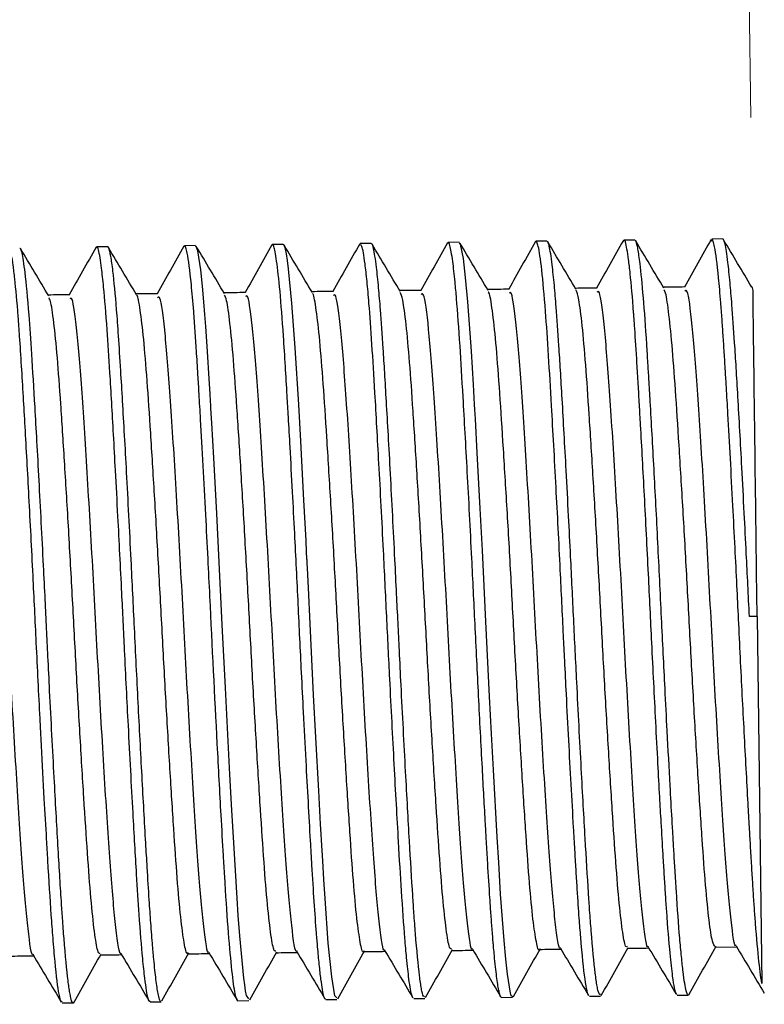
# Model space of a CAD drawing. Units: inches. Extents: x 0.6 to 16.3, y 0.2 to 11.5.
# Drawn here: x 11 to 11.2, y 8.1 to 8.4 of the extents above; entities that cross this region are included whole.
import ezdxf

# ---------------------------------------------------------------- set-up
doc = ezdxf.new("R2010")
doc.units = ezdxf.units.IN
doc.header["$MEASUREMENT"] = 0
doc.styles.add('SLDTEXTSTYLE0', font='TXT', dxfattribs={"width": 0.75})
doc.dimstyles.new('SLDDIMSTYLE0', dxfattribs={"dimtxt": 0.137795, "dimasz": 0.13, "dimexe": 0, "dimexo": 0.0625, "dimgap": 0.034449, "dimtad": 1, "dimlfac": 2.5, "dimrnd": 1e-09, "dimzin": 12, "dimdsep": 46, "dimtxsty": 'SLDTEXTSTYLE0', "dimsah": 1, "dimcen": 0.09, "dimadec": 0, "dimazin": 3, "dimtfac": 1, "dimtofl": 0, "dimtmove": 0, "dimatfit": 3, "dimfxl": 0, "dimfrac": 2, "dimtolj": 1, "dimtzin": 12, "dimarcsym": 0})

# ---------------------------------------------------------------- blocks, each defined once
blk = doc.blocks.new('_D')
at = {"color": 7, "linetype": 'Continuous', "lineweight": 0}
for p, q in [((11.20259, 8.33697), (11.18813, 9.47798)), ((5.55483, 9.36723), (11.18863, 9.43861)), ((5.56935, 8.22141), (5.55434, 9.4066))]:
    blk.add_line(p, q, dxfattribs=at)
at = {"color": 7, "linetype": 'Continuous', "lineweight": 18}
for points in [[(11.18863, 9.43861), (11.05839, 9.45696), (11.05889, 9.41696)], [(5.55483, 9.36723), (5.68508, 9.34888), (5.68457, 9.38888)]]:
    blk.add_solid(points, dxfattribs=at)
at = {"color": 7, "linetype": 'Continuous', "lineweight": 18, "insert": (8.23254, 9.5788), "char_height": 0.137795, "attachment_point": 1, "rotation": 0.7258, "style": 'SLDTEXTSTYLE0'}
blk.add_mtext('14.09', dxfattribs=at)

msp = doc.modelspace()

# ---------------------------------------------------------------- linework, layer by layer
at = {"color": 7, "linetype": 'Continuous', "lineweight": 25}
for p, q in [((11.15619, 8.30882), (11.15369, 8.30879)), ((11.17619, 8.30907), (11.17369, 8.30904)), ((11.19619, 8.30933), (11.19368, 8.30929)), ((11.0562, 8.30755), (11.0537, 8.30752)), ((11.0762, 8.30781), (11.07369, 8.30777)), ((11.09619, 8.30806), (11.09369, 8.30803)), ((11.11619, 8.30831), (11.11369, 8.30828)), ((11.13619, 8.30857), (11.13369, 8.30853)), ((11.20403, 8.22342), (11.20227, 8.2234)), ((11.20403, 8.22342), (11.20508, 8.13986)), ((11.19448, 8.14812), (11.19937, 8.14818)), ((11.10587, 8.13617), (11.10837, 8.1362)), ((11.12587, 8.13642), (11.12837, 8.13645)), ((11.14586, 8.13667), (11.14837, 8.13671)), ((11.16586, 8.13693), (11.16836, 8.13696)), ((11.18586, 8.13718), (11.18836, 8.13721)), ((11.04588, 8.13541), (11.04837, 8.13544)), ((11.06587, 8.13566), (11.06837, 8.13569)), ((11.08587, 8.13591), (11.08837, 8.13595))]:
    msp.add_line(p, q, dxfattribs=at)
at = {"color": 7, "linetype": 'Continuous', "lineweight": 25, "flags": 128}
for points in [[(11.08836, 8.13634), (11.08784, 8.13711), (11.08762, 8.13821), (11.08741, 8.13955), (11.08721, 8.14107), (11.08628, 8.15066), (11.08594, 8.15531), (11.08567, 8.15923), (11.0849, 8.17184), (11.08448, 8.17927), (11.08403, 8.18742), (11.08301, 8.20717), (11.0823, 8.2215), (11.08152, 8.23735), (11.08104, 8.24686), (11.08036, 8.25953), (11.07992, 8.2674), (11.07979, 8.26964), (11.07972, 8.27082), (11.07972, 8.27086), (11.07972, 8.27086), (11.07972, 8.27086), (11.07972, 8.27086), (11.07972, 8.27086), (11.07972, 8.27086), (11.07972, 8.27087), (11.07972, 8.27087), (11.07972, 8.2709), (11.07971, 8.27096), (11.07971, 8.27107), (11.07968, 8.27151), (11.07963, 8.27238), (11.07953, 8.2741), (11.07933, 8.27745), (11.07894, 8.28372), (11.07856, 8.28937), (11.07836, 8.29211), (11.07812, 8.29505), (11.07781, 8.29859), (11.07741, 8.30227), (11.07672, 8.30666), (11.07639, 8.30764), (11.0762, 8.30769)], [(11.10837, 8.13661), (11.10794, 8.137), (11.1072, 8.14136), (11.10644, 8.149), (11.10569, 8.15922), (11.10542, 8.16348), (11.10516, 8.16775), (11.10488, 8.1725), (11.10481, 8.17382), (11.10468, 8.17609), (11.10425, 8.18368), (11.1036, 8.19584), (11.1031, 8.20558), (11.1023, 8.22174), (11.1019, 8.22994), (11.10168, 8.23437), (11.10163, 8.23551), (11.1016, 8.23609), (11.10159, 8.23623), (11.10159, 8.2363), (11.10159, 8.23632), (11.10159, 8.23633), (11.10159, 8.23633), (11.10159, 8.23633), (11.10159, 8.23633), (11.10159, 8.23633), (11.10159, 8.23633), (11.10159, 8.23633), (11.10159, 8.23633), (11.10159, 8.23634), (11.10158, 8.23636), (11.10158, 8.23641), (11.10157, 8.23657), (11.1015, 8.238), (11.10136, 8.24071), (11.10089, 8.24983), (11.10016, 8.26329), (11.09969, 8.27162), (11.09891, 8.28454), (11.09817, 8.29471), (11.09741, 8.30254), (11.09717, 8.30442), (11.09693, 8.30592), (11.09669, 8.30702), (11.09662, 8.30727), (11.09649, 8.30767), (11.0963, 8.30801), (11.09619, 8.30799)], [(11.14856, 8.13691), (11.14853, 8.13683), (11.14808, 8.13705), (11.14796, 8.13742), (11.14792, 8.13755), (11.14791, 8.1376), (11.1479, 8.13762), (11.1479, 8.13762), (11.1479, 8.13763), (11.1479, 8.13763), (11.1479, 8.13763), (11.1479, 8.13763), (11.1479, 8.13763), (11.1479, 8.13763), (11.1479, 8.13763), (11.1479, 8.13763), (11.14719, 8.14195), (11.14681, 8.14539), (11.14642, 8.14963), (11.14565, 8.16019), (11.14521, 8.16735), (11.14487, 8.17316), (11.14402, 8.18847), (11.14358, 8.1967), (11.14314, 8.20521), (11.1423, 8.22227), (11.1415, 8.23842), (11.14101, 8.24796), (11.14034, 8.26064), (11.1399, 8.26835), (11.13978, 8.27051), (11.13971, 8.27162), (11.13945, 8.27617), (11.13899, 8.28377), (11.13858, 8.28991), (11.13819, 8.29502), (11.13768, 8.30056), (11.13717, 8.30486), (11.1365, 8.30814), (11.13619, 8.30833)]]:
    msp.add_lwpolyline(points, dxfattribs=at)
at = {"color": 7, "linetype": 'Continuous', "lineweight": 25}
for points, knots in [([(11.15358, 8.30873), (11.15256, 8.30691), (11.15052, 8.30329), (11.14849, 8.29968), (11.14749, 8.29788)], [0, 0, 0, 0, 0.503321, 1, 1, 1, 1]), ([(11.16566, 8.13721), (11.16563, 8.13724), (11.16552, 8.13735), (11.16525, 8.13838), (11.16471, 8.14146), (11.16411, 8.1474), (11.16358, 8.15414), (11.16331, 8.15795), (11.16307, 8.16166), (11.16281, 8.16583), (11.16254, 8.17038), (11.16218, 8.17671), (11.16153, 8.1881), (11.16085, 8.20113), (11.16027, 8.21271), (11.15981, 8.22212), (11.15917, 8.2355), (11.15824, 8.25351), (11.15733, 8.26996), (11.15655, 8.28321), (11.15582, 8.29405), (11.15501, 8.30291), (11.15436, 8.30736), (11.15392, 8.3086), (11.15371, 8.30899), (11.1536, 8.30866), (11.15358, 8.30859)], [0, 0, 0, 0, 0.010311, 0.034182, 0.076008, 0.161333, 0.189395, 0.20765, 0.229144, 0.250637, 0.27213, 0.295536, 0.337999, 0.419131, 0.448154, 0.469423, 0.525077, 0.597789, 0.676021, 0.73094, 0.789059, 0.861676, 0.934855, 0.965631, 0.992491, 1, 1, 1, 1]), ([(11.16836, 8.13732), (11.16819, 8.13737), (11.16795, 8.13743), (11.16762, 8.13916), (11.1674, 8.14053), (11.16696, 8.14386), (11.16646, 8.14909), (11.16594, 8.15607), (11.1655, 8.16274), (11.16502, 8.17068), (11.16446, 8.18044), (11.16383, 8.19205), (11.16308, 8.20635), (11.16228, 8.22275), (11.16166, 8.23548), (11.16109, 8.2468), (11.16044, 8.25913), (11.15982, 8.27028), (11.15928, 8.27936), (11.15883, 8.2866), (11.15836, 8.29319), (11.15785, 8.29922), (11.15731, 8.30436), (11.15685, 8.30729), (11.15649, 8.30848), (11.15631, 8.30884), (11.15622, 8.30878), (11.15619, 8.30877)], [0, 0, 0, 0, 0.0524277, 0.0733511, 0.0932487, 0.1121205, 0.1900924, 0.2191117, 0.2414334, 0.3022102, 0.3353127, 0.3702012, 0.4462149, 0.499433, 0.5525291, 0.5875758, 0.6282684, 0.6975519, 0.7285378, 0.7570518, 0.8087072, 0.8443134, 0.8864199, 0.9476415, 0.969421, 0.9918726, 1, 1, 1, 1]), ([(11.1628, 8.29787), (11.16173, 8.29967), (11.15959, 8.30326), (11.15746, 8.30685), (11.15639, 8.30864)], [0, 0, 0, 0, 0.500194, 1, 1, 1, 1]), ([(11.17358, 8.30898), (11.17255, 8.30716), (11.17052, 8.30355), (11.16849, 8.29993), (11.16748, 8.29814)], [0, 0, 0, 0, 0.503232, 1, 1, 1, 1]), ([(11.18566, 8.13737), (11.18566, 8.13737), (11.18561, 8.13741), (11.18547, 8.13783), (11.18518, 8.1389), (11.18476, 8.14158), (11.18417, 8.14693), (11.18362, 8.1537), (11.18319, 8.16004), (11.18293, 8.16409), (11.18275, 8.16723), (11.1825, 8.1713), (11.18223, 8.17583), (11.18184, 8.18275), (11.18143, 8.19035), (11.18082, 8.20194), (11.18009, 8.21649), (11.17926, 8.23399), (11.17839, 8.25093), (11.1777, 8.2636), (11.17723, 8.27174), (11.17696, 8.27644), (11.1766, 8.28242), (11.17629, 8.28734), (11.17605, 8.29076), (11.17596, 8.29191), (11.17567, 8.29583), (11.17527, 8.30045), (11.17477, 8.30478), (11.17428, 8.30778), (11.17393, 8.30952), (11.1737, 8.30895), (11.17369, 8.3089)], [0, 0, 0, 0, 0.000259, 0.015574, 0.042901, 0.082229, 0.133545, 0.199959, 0.221688, 0.243417, 0.265146, 0.269228, 0.303086, 0.328548, 0.360411, 0.398672, 0.467778, 0.526801, 0.596555, 0.663504, 0.684221, 0.706252, 0.729598, 0.77323, 0.786814, 0.791546, 0.794903, 0.861699, 0.895142, 0.928585, 0.994327, 1, 1, 1, 1]), ([(11.18856, 8.13742), (11.18855, 8.13739), (11.18839, 8.13701), (11.18819, 8.13723), (11.18799, 8.13781), (11.18792, 8.13805), (11.18767, 8.13897), (11.18731, 8.14123), (11.18681, 8.14584), (11.18628, 8.15149), (11.1858, 8.15823), (11.18536, 8.16533), (11.1851, 8.16972), (11.18491, 8.17293), (11.18477, 8.17537), (11.18456, 8.17898), (11.18416, 8.18621), (11.18362, 8.19618), (11.18296, 8.20896), (11.18226, 8.22341), (11.18143, 8.24041), (11.18071, 8.25438), (11.18013, 8.26491), (11.17974, 8.27169), (11.17943, 8.27703), (11.17916, 8.28137), (11.17875, 8.28808), (11.17814, 8.29649), (11.17755, 8.30253), (11.17714, 8.30561), (11.1769, 8.30708), (11.17674, 8.30783), (11.17664, 8.3082), (11.17658, 8.30842), (11.17646, 8.30877), (11.17632, 8.30907), (11.17622, 8.30902), (11.17619, 8.309)], [0, 0, 0, 0, 0.004468, 0.047946, 0.060436, 0.064365, 0.06675, 0.130479, 0.162386, 0.194294, 0.257089, 0.281411, 0.302227, 0.319538, 0.324933, 0.33455, 0.366437, 0.415174, 0.45114, 0.509838, 0.572329, 0.636081, 0.667999, 0.699918, 0.723051, 0.740693, 0.762382, 0.825158, 0.888891, 0.910168, 0.931446, 0.952723, 0.954656, 0.958262, 0.970496, 0.989423, 1, 1, 1, 1]), ([(11.1828, 8.29812), (11.18173, 8.29992), (11.17959, 8.30351), (11.17746, 8.3071), (11.17639, 8.3089)], [0, 0, 0, 0, 0.500068, 1, 1, 1, 1]), ([(11.19357, 8.30924), (11.19255, 8.30742), (11.19052, 8.3038), (11.18849, 8.30019), (11.18748, 8.29839)], [0, 0, 0, 0, 0.503143, 1, 1, 1, 1]), ([(11.20508, 8.13986), (11.20484, 8.14158), (11.20436, 8.14504), (11.20374, 8.15237), (11.2033, 8.15849), (11.20305, 8.1624), (11.20279, 8.16667), (11.20253, 8.17102), (11.20226, 8.17576), (11.20179, 8.18402), (11.2011, 8.19677), (11.20036, 8.21116), (11.19982, 8.22242), (11.19942, 8.23077), (11.19899, 8.23942), (11.19829, 8.2529), (11.19763, 8.26529), (11.19707, 8.2749), (11.19679, 8.27954), (11.19654, 8.28353), (11.19629, 8.28749), (11.19603, 8.29129), (11.19568, 8.29585), (11.1951, 8.30243), (11.19453, 8.30694), (11.19407, 8.30871), (11.19381, 8.30941), (11.19366, 8.309), (11.19357, 8.30876)], [0, 0, 0, 0, 0.069858, 0.139717, 0.162473, 0.185227, 0.207981, 0.231989, 0.251976, 0.277282, 0.347333, 0.416285, 0.450931, 0.481089, 0.515472, 0.554552, 0.645731, 0.675219, 0.693894, 0.716637, 0.739378, 0.76212, 0.786929, 0.831803, 0.918231, 0.948819, 0.970926, 1, 1, 1, 1]), ([(11.20227, 8.2234), (11.20204, 8.22818), (11.20165, 8.23613), (11.20107, 8.24747), (11.20043, 8.25975), (11.19981, 8.27086), (11.19927, 8.27994), (11.19882, 8.28719), (11.19835, 8.29379), (11.19784, 8.29981), (11.1973, 8.3049), (11.19685, 8.3078), (11.19649, 8.30899), (11.19631, 8.30935), (11.19621, 8.30929), (11.19619, 8.30927)], [0, 0, 0, 0, 0.106295, 0.176542, 0.258151, 0.395311, 0.457599, 0.515623, 0.618562, 0.689866, 0.774357, 0.895186, 0.938904, 0.984316, 1, 1, 1, 1]), ([(11.2028, 8.29838), (11.20173, 8.30017), (11.19959, 8.30376), (11.19745, 8.30735), (11.19638, 8.30915)], [0, 0, 0, 0, 0.499941, 1, 1, 1, 1]), ([(11.04587, 8.13584), (11.04578, 8.1357), (11.04565, 8.13549), (11.04541, 8.13628), (11.04497, 8.13817), (11.04441, 8.14272), (11.04381, 8.14972), (11.04326, 8.15708), (11.04279, 8.16478), (11.04226, 8.17393), (11.04177, 8.18248), (11.04131, 8.19106), (11.04099, 8.1972), (11.04088, 8.19926), (11.04084, 8.20005), (11.04084, 8.20013), (11.04084, 8.20017), (11.04084, 8.20018), (11.04084, 8.20019), (11.04084, 8.20019), (11.04055, 8.2058), (11.04001, 8.21667), (11.03919, 8.23381), (11.03832, 8.25062), (11.03759, 8.26406), (11.03703, 8.2737), (11.03661, 8.28067), (11.03622, 8.28672), (11.03571, 8.29382), (11.03521, 8.29937), (11.03471, 8.30346), (11.03436, 8.3056), (11.03402, 8.30687), (11.03377, 8.30759), (11.03362, 8.30707), (11.03359, 8.30695)], [0, 0, 0, 0, 0.026598, 0.042652, 0.068569, 0.148688, 0.187508, 0.219308, 0.282824, 0.30482, 0.344311, 0.392098, 0.406811, 0.414979, 0.415539, 0.415781, 0.415893, 0.415946, 0.415959, 0.415961, 0.415962, 0.47966, 0.535742, 0.603618, 0.668393, 0.698742, 0.732192, 0.768571, 0.795499, 0.860154, 0.892525, 0.924896, 0.952658, 0.988434, 1, 1, 1, 1]), ([(11.04857, 8.13563), (11.04856, 8.13562), (11.04833, 8.13509), (11.04802, 8.13567), (11.04763, 8.13762), (11.04742, 8.13894), (11.04699, 8.14217), (11.04649, 8.14731), (11.04597, 8.15424), (11.04552, 8.16096), (11.04504, 8.16895), (11.04449, 8.1787), (11.04386, 8.19014), (11.04323, 8.20225), (11.04265, 8.21377), (11.04232, 8.22069), (11.04199, 8.22759), (11.04142, 8.23905), (11.04078, 8.25136), (11.04014, 8.26315), (11.03958, 8.27304), (11.03898, 8.28298), (11.03823, 8.29374), (11.03759, 8.30054), (11.03707, 8.30446), (11.03672, 8.30627), (11.03643, 8.30723), (11.03627, 8.3072), (11.0362, 8.30719)], [0, 0, 0, 0, 0.001999, 0.071813, 0.092036, 0.110714, 0.127846, 0.204887, 0.233191, 0.254631, 0.316218, 0.348121, 0.380739, 0.455671, 0.484405, 0.507268, 0.531111, 0.559544, 0.632885, 0.669029, 0.702109, 0.760115, 0.810885, 0.886196, 0.917365, 0.948668, 0.980407, 1, 1, 1, 1]), ([(11.04281, 8.29635), (11.04174, 8.29815), (11.0396, 8.30174), (11.03746, 8.30533), (11.0364, 8.30712)], [0, 0, 0, 0, 0.500943, 1, 1, 1, 1]), ([(11.05359, 8.30746), (11.05256, 8.30564), (11.05053, 8.30203), (11.0485, 8.29841), (11.04749, 8.29662)], [0, 0, 0, 0, 0.503773, 1, 1, 1, 1]), ([(11.06587, 8.13588), (11.06583, 8.13582), (11.06558, 8.13547), (11.06518, 8.13737), (11.06466, 8.14102), (11.0641, 8.14631), (11.06347, 8.15418), (11.06276, 8.16546), (11.06194, 8.1796), (11.061, 8.19706), (11.06014, 8.21424), (11.05937, 8.23034), (11.05867, 8.24415), (11.05803, 8.25609), (11.05742, 8.26731), (11.05677, 8.27839), (11.05604, 8.28981), (11.0554, 8.29764), (11.05487, 8.30253), (11.05436, 8.30595), (11.05399, 8.30779), (11.05374, 8.30737), (11.0537, 8.3073)], [0, 0, 0, 0, 0.014362, 0.077917, 0.113637, 0.154391, 0.221161, 0.27001, 0.333766, 0.413673, 0.478277, 0.526356, 0.59215, 0.633493, 0.667669, 0.732148, 0.784671, 0.851508, 0.892351, 0.92261, 0.987804, 1, 1, 1, 1]), ([(11.06837, 8.13571), (11.06836, 8.13571), (11.06828, 8.13564), (11.06813, 8.13589), (11.06797, 8.13636), (11.06782, 8.13695), (11.06759, 8.13804), (11.06722, 8.1405), (11.06683, 8.14413), (11.06657, 8.14695), (11.06635, 8.14956), (11.06605, 8.15331), (11.06565, 8.15926), (11.06527, 8.1654), (11.06473, 8.17456), (11.06419, 8.1843), (11.06361, 8.19527), (11.06302, 8.20645), (11.06235, 8.22026), (11.06148, 8.2381), (11.06056, 8.25588), (11.05977, 8.26998), (11.05916, 8.28008), (11.05872, 8.28711), (11.05812, 8.29522), (11.05761, 8.3006), (11.05718, 8.30392), (11.05694, 8.30543), (11.05675, 8.3063), (11.05661, 8.30685), (11.05647, 8.30725), (11.05633, 8.30754), (11.05623, 8.3075), (11.0562, 8.30749)], [0, 0, 0, 0, 0.002668, 0.024004, 0.045339, 0.053187, 0.066635, 0.110301, 0.152862, 0.166703, 0.175574, 0.209723, 0.239807, 0.277571, 0.303485, 0.36855, 0.401126, 0.433702, 0.497011, 0.554559, 0.631741, 0.701349, 0.734213, 0.776467, 0.81344, 0.884381, 0.906106, 0.927832, 0.949558, 0.956779, 0.969794, 0.988602, 1, 1, 1, 1]), ([(11.06281, 8.2966), (11.06174, 8.2984), (11.0596, 8.30199), (11.05746, 8.30558), (11.0564, 8.30738)], [0, 0, 0, 0, 0.500819, 1, 1, 1, 1]), ([(11.07358, 8.30772), (11.07256, 8.30589), (11.07053, 8.30228), (11.0685, 8.29866), (11.06749, 8.29687)], [0, 0, 0, 0, 0.503682, 1, 1, 1, 1]), ([(11.08587, 8.13597), (11.08586, 8.13595), (11.08575, 8.13572), (11.08551, 8.13642), (11.08504, 8.13832), (11.08442, 8.14318), (11.08363, 8.15213), (11.08302, 8.16139), (11.0825, 8.17021), (11.08208, 8.17748), (11.08161, 8.18606), (11.08075, 8.20209), (11.0799, 8.21964), (11.07904, 8.2371), (11.07832, 8.251), (11.07764, 8.26371), (11.07705, 8.27371), (11.07674, 8.27896), (11.07644, 8.28379), (11.07613, 8.28859), (11.07573, 8.29385), (11.07512, 8.30085), (11.07453, 8.30552), (11.07401, 8.30745), (11.07375, 8.30798), (11.07361, 8.30766), (11.07358, 8.30759)], [0, 0, 0, 0, 0.003154, 0.036909, 0.070284, 0.135466, 0.200142, 0.263325, 0.285991, 0.326807, 0.359814, 0.392278, 0.516344, 0.548051, 0.585675, 0.673223, 0.699463, 0.720001, 0.747773, 0.772866, 0.799714, 0.844225, 0.925204, 0.955178, 0.989899, 1, 1, 1, 1]), ([(11.08281, 8.29686), (11.08174, 8.29866), (11.0796, 8.30225), (11.07746, 8.30584), (11.07639, 8.30763)], [0, 0, 0, 0, 0.500695, 1, 1, 1, 1]), ([(11.09358, 8.30797), (11.09256, 8.30615), (11.09053, 8.30253), (11.0885, 8.29892), (11.08749, 8.29712)], [0, 0, 0, 0, 0.503591, 1, 1, 1, 1]), ([(11.10587, 8.13636), (11.10581, 8.13631), (11.10567, 8.1362), (11.10532, 8.13724), (11.10487, 8.13965), (11.10439, 8.144), (11.10404, 8.14764), (11.10366, 8.15229), (11.10323, 8.15829), (11.10278, 8.16555), (11.10218, 8.17592), (11.10153, 8.18757), (11.10084, 8.2008), (11.10023, 8.21269), (11.09958, 8.22643), (11.09889, 8.24027), (11.09827, 8.25219), (11.09779, 8.26105), (11.09738, 8.26826), (11.09703, 8.27443), (11.09665, 8.28071), (11.09612, 8.28917), (11.09544, 8.29788), (11.0948, 8.30368), (11.09433, 8.30649), (11.09399, 8.30773), (11.09375, 8.3082), (11.09361, 8.30794), (11.09358, 8.30788)], [0, 0, 0, 0, 0.01827, 0.041483, 0.103895, 0.137452, 0.168487, 0.1897, 0.2321, 0.2745, 0.299967, 0.376204, 0.418404, 0.45217, 0.509025, 0.568699, 0.60494, 0.645693, 0.674918, 0.696547, 0.728282, 0.76446, 0.82998, 0.894658, 0.92704, 0.95595, 0.990433, 1, 1, 1, 1]), ([(11.10281, 8.29711), (11.10174, 8.29891), (11.0996, 8.3025), (11.09746, 8.30609), (11.09639, 8.30788)], [0, 0, 0, 0, 0.50057, 1, 1, 1, 1]), ([(11.11358, 8.30822), (11.11256, 8.3064), (11.11053, 8.30279), (11.1085, 8.29917), (11.10749, 8.29738)], [0, 0, 0, 0, 0.503501, 1, 1, 1, 1]), ([(11.12566, 8.13663), (11.12565, 8.13666), (11.12559, 8.13673), (11.12531, 8.13753), (11.12486, 8.13994), (11.1243, 8.14502), (11.12374, 8.15143), (11.12313, 8.16001), (11.12234, 8.17326), (11.12144, 8.18945), (11.12052, 8.20714), (11.11972, 8.22368), (11.1189, 8.24038), (11.11798, 8.2579), (11.1171, 8.27358), (11.11636, 8.28572), (11.11577, 8.29399), (11.11524, 8.2999), (11.11469, 8.30473), (11.11416, 8.30796), (11.11382, 8.30796), (11.1137, 8.30796)], [0, 0, 0, 0, 0.00524, 0.016953, 0.08457, 0.131442, 0.165222, 0.230619, 0.286494, 0.362792, 0.439175, 0.493245, 0.550333, 0.6291, 0.700045, 0.756457, 0.814222, 0.852748, 0.893071, 0.959837, 1, 1, 1, 1]), ([(11.12836, 8.13683), (11.12819, 8.13687), (11.12795, 8.13692), (11.12762, 8.13865), (11.12741, 8.14), (11.12697, 8.1433), (11.12647, 8.1485), (11.12595, 8.15546), (11.1255, 8.16215), (11.12503, 8.1701), (11.12447, 8.17986), (11.12384, 8.19141), (11.12321, 8.2036), (11.12263, 8.21512), (11.1223, 8.22205), (11.12196, 8.22897), (11.12139, 8.24047), (11.12075, 8.2528), (11.12011, 8.26455), (11.11967, 8.27223), (11.11928, 8.27877), (11.11884, 8.28599), (11.11837, 8.29259), (11.11786, 8.29864), (11.11732, 8.30383), (11.11682, 8.30697), (11.11643, 8.30825), (11.11626, 8.30821), (11.11619, 8.30819)], [0, 0, 0, 0, 0.052509, 0.073337, 0.092959, 0.111375, 0.189553, 0.218528, 0.240705, 0.302161, 0.335082, 0.369441, 0.445568, 0.474953, 0.498502, 0.522596, 0.551865, 0.627213, 0.663726, 0.697357, 0.728236, 0.756363, 0.808186, 0.843739, 0.8857, 0.947702, 0.980426, 1, 1, 1, 1]), ([(11.12281, 8.29736), (11.12174, 8.29916), (11.1196, 8.30275), (11.11746, 8.30634), (11.11639, 8.30814)], [0, 0, 0, 0, 0.500445, 1, 1, 1, 1]), ([(11.13358, 8.30848), (11.13256, 8.30666), (11.13053, 8.30304), (11.1285, 8.29943), (11.12749, 8.29763)], [0, 0, 0, 0, 0.503411, 1, 1, 1, 1]), ([(11.14586, 8.13669), (11.1458, 8.13671), (11.14566, 8.13677), (11.14546, 8.13734), (11.14515, 8.1386), (11.14474, 8.14123), (11.14435, 8.14485), (11.1441, 8.14755), (11.14402, 8.14847), (11.1439, 8.14986), (11.14371, 8.15221), (11.14345, 8.15572), (11.14312, 8.16055), (11.14279, 8.166), (11.14245, 8.17179), (11.14204, 8.1788), (11.14145, 8.18958), (11.14064, 8.205), (11.13985, 8.22119), (11.13901, 8.23853), (11.13808, 8.25633), (11.13717, 8.27258), (11.13637, 8.28585), (11.13577, 8.29421), (11.13522, 8.30032), (11.1347, 8.30499), (11.13418, 8.30774), (11.1338, 8.30868), (11.13364, 8.30841), (11.13358, 8.30831)], [0, 0, 0, 0, 0.019593, 0.040805, 0.062551, 0.105295, 0.150168, 0.163283, 0.167505, 0.170171, 0.193368, 0.214678, 0.234099, 0.27463, 0.297322, 0.31466, 0.367922, 0.430787, 0.491054, 0.545809, 0.621067, 0.692888, 0.749579, 0.814393, 0.842514, 0.887531, 0.947909, 0.981469, 1, 1, 1, 1]), ([(11.14281, 8.29762), (11.14174, 8.29941), (11.1396, 8.303), (11.13746, 8.30659), (11.13639, 8.30839)], [0, 0, 0, 0, 0.5003198, 1, 1, 1, 1]), ([(11.10758, 8.29738), (11.10675, 8.29737), (11.10511, 8.29735), (11.10348, 8.29733), (11.10269, 8.29732)], [0, 0, 0, 0, 0.511668, 1, 1, 1, 1]), ([(11.12758, 8.29763), (11.12674, 8.29762), (11.12511, 8.2976), (11.12348, 8.29758), (11.12269, 8.29757)], [0, 0, 0, 0, 0.5115167, 1, 1, 1, 1]), ([(11.14758, 8.29788), (11.14674, 8.29787), (11.14511, 8.29785), (11.14348, 8.29783), (11.14268, 8.29782)], [0, 0, 0, 0, 0.511365, 1, 1, 1, 1]), ([(11.16757, 8.29814), (11.16674, 8.29813), (11.16511, 8.29811), (11.16348, 8.29809), (11.16268, 8.29808)], [0, 0, 0, 0, 0.511213, 1, 1, 1, 1]), ([(11.17447, 8.14828), (11.17437, 8.14819), (11.17406, 8.14791), (11.17345, 8.15107), (11.17266, 8.15752), (11.17187, 8.16711), (11.17107, 8.17914), (11.17019, 8.19322), (11.16929, 8.20867), (11.16844, 8.2247), (11.16757, 8.24066), (11.16667, 8.2559), (11.1658, 8.26958), (11.16502, 8.28113), (11.16422, 8.29002), (11.16346, 8.29599), (11.16301, 8.29719), (11.1628, 8.29776)], [0, 0, 0, 0, 0.032126, 0.10184, 0.172155, 0.241458, 0.309997, 0.380078, 0.450244, 0.518932, 0.58804, 0.658325, 0.728176, 0.796551, 0.866204, 0.936527, 1, 1, 1, 1]), ([(11.17924, 8.14827), (11.17923, 8.14825), (11.17889, 8.14761), (11.1781, 8.15346), (11.17691, 8.16588), (11.17569, 8.185), (11.17433, 8.20766), (11.17306, 8.23206), (11.17171, 8.25544), (11.17044, 8.27564), (11.16926, 8.29016), (11.16826, 8.2978), (11.16776, 8.29736), (11.16758, 8.29721)], [0, 0, 0, 0, 0.003541, 0.108505, 0.2132, 0.316726, 0.422215, 0.525401, 0.630567, 0.734967, 0.838758, 0.944175, 1, 1, 1, 1]), ([(11.18757, 8.29839), (11.18674, 8.29838), (11.18511, 8.29836), (11.18348, 8.29834), (11.18268, 8.29833)], [0, 0, 0, 0, 0.511061, 1, 1, 1, 1]), ([(11.19448, 8.14824), (11.19427, 8.14846), (11.19385, 8.14892), (11.1931, 8.15381), (11.1923, 8.16171), (11.19152, 8.17244), (11.19068, 8.18544), (11.18979, 8.20026), (11.1889, 8.21605), (11.18806, 8.23212), (11.18716, 8.24784), (11.18627, 8.2625), (11.18544, 8.27527), (11.18466, 8.28575), (11.18386, 8.29324), (11.18323, 8.29735), (11.18291, 8.29763), (11.18281, 8.29772)], [0, 0, 0, 0, 0.06332, 0.133522, 0.203603, 0.272135, 0.341499, 0.41184, 0.481542, 0.549932, 0.619779, 0.690092, 0.759258, 0.827935, 0.898107, 0.968226, 1, 1, 1, 1]), ([(11.19924, 8.14852), (11.19923, 8.1485), (11.19889, 8.14786), (11.1981, 8.15371), (11.19691, 8.16614), (11.19569, 8.18525), (11.19433, 8.20792), (11.19306, 8.23231), (11.19171, 8.25569), (11.19044, 8.2759), (11.18926, 8.29041), (11.18826, 8.29806), (11.18776, 8.29761), (11.18758, 8.29746)], [0, 0, 0, 0, 0.003559, 0.108525, 0.213222, 0.316751, 0.422242, 0.525431, 0.630599, 0.735001, 0.838794, 0.944214, 1, 1, 1, 1]), ([(11.20309, 8.29761), (11.20299, 8.29802), (11.20289, 8.29843), (11.2028, 8.29837), (11.2028, 8.29837)], [0, 0, 0, 0, 0.982617, 1, 1, 1, 1]), ([(11.20403, 8.22342), (11.20391, 8.23237), (11.20369, 8.25026), (11.20339, 8.27344), (11.20318, 8.29028), (11.2031, 8.2964), (11.20309, 8.29746), (11.20309, 8.29761)], [0, 0, 0, 0, 0.242273, 0.484552, 0.72815, 0.963261, 1, 1, 1, 1]), ([(11.03925, 8.14649), (11.03924, 8.14647), (11.0389, 8.14584), (11.03811, 8.15168), (11.03693, 8.16411), (11.03571, 8.18323), (11.03434, 8.20589), (11.03307, 8.23029), (11.03172, 8.25366), (11.03045, 8.27387), (11.02927, 8.28838), (11.02827, 8.29602), (11.02777, 8.29558), (11.0276, 8.29543)], [0, 0, 0, 0, 0.003417, 0.108427, 0.213167, 0.316737, 0.422272, 0.525502, 0.630713, 0.735158, 0.838994, 0.944457, 1, 1, 1, 1]), ([(11.04758, 8.29662), (11.04675, 8.29661), (11.04512, 8.29659), (11.04349, 8.29657), (11.04269, 8.29656)], [0, 0, 0, 0, 0.512122, 1, 1, 1, 1]), ([(11.05448, 8.14662), (11.05431, 8.14671), (11.05392, 8.14692), (11.05321, 8.15128), (11.05241, 8.1588), (11.05163, 8.16921), (11.0508, 8.18195), (11.04991, 8.19658), (11.04902, 8.21229), (11.04818, 8.22837), (11.04729, 8.24417), (11.04639, 8.25901), (11.04555, 8.27204), (11.04477, 8.28282), (11.04397, 8.29071), (11.0433, 8.29529), (11.04295, 8.29578), (11.04282, 8.29596)], [0, 0, 0, 0, 0.05445, 0.124556, 0.194742, 0.263447, 0.332584, 0.402893, 0.472763, 0.541159, 0.61084, 0.681185, 0.750579, 0.819096, 0.889164, 0.959379, 1, 1, 1, 1]), ([(11.05925, 8.14674), (11.05924, 8.14672), (11.0589, 8.14609), (11.05811, 8.15194), (11.05692, 8.16436), (11.0557, 8.18348), (11.05434, 8.20614), (11.05307, 8.23054), (11.05172, 8.25392), (11.05045, 8.27412), (11.04927, 8.28864), (11.04827, 8.29629), (11.04777, 8.29584), (11.04759, 8.29569)], [0, 0, 0, 0, 0.003433, 0.108383, 0.213064, 0.316576, 0.422051, 0.525223, 0.630375, 0.734761, 0.838538, 0.943941, 1, 1, 1, 1]), ([(11.06758, 8.29687), (11.06675, 8.29686), (11.06512, 8.29684), (11.06349, 8.29682), (11.06269, 8.29681)], [0, 0, 0, 0, 0.511971, 1, 1, 1, 1]), ([(11.07449, 8.1469), (11.07444, 8.14681), (11.07417, 8.14632), (11.07363, 8.1488), (11.07286, 8.15444), (11.07205, 8.1634), (11.07127, 8.17489), (11.0704, 8.18854), (11.06951, 8.20376), (11.06864, 8.21972), (11.06778, 8.23575), (11.06688, 8.25122), (11.06601, 8.26533), (11.06521, 8.27739), (11.06441, 8.28704), (11.06363, 8.29343), (11.06309, 8.29651), (11.06284, 8.29642), (11.06281, 8.29641)], [0, 0, 0, 0, 0.016261, 0.085664, 0.156038, 0.225768, 0.29419, 0.364075, 0.434419, 0.503611, 0.572326, 0.642533, 0.712682, 0.781293, 0.85062, 0.920986, 0.990775, 1, 1, 1, 1]), ([(11.07925, 8.147), (11.07924, 8.14698), (11.0789, 8.14634), (11.07811, 8.15219), (11.07692, 8.16462), (11.0757, 8.18373), (11.07434, 8.2064), (11.07307, 8.23079), (11.07172, 8.25417), (11.07044, 8.27438), (11.06927, 8.28889), (11.06827, 8.29654), (11.06776, 8.29609), (11.06759, 8.29594)], [0, 0, 0, 0, 0.0034513, 0.1084036, 0.2130867, 0.3166014, 0.4220784, 0.5252528, 0.6304069, 0.7347951, 0.8385745, 0.9439799, 1, 1, 1, 1]), ([(11.08758, 8.29712), (11.08675, 8.29711), (11.08512, 8.29709), (11.08348, 8.29707), (11.08269, 8.29706)], [0, 0, 0, 0, 0.51182, 1, 1, 1, 1]), ([(11.09448, 8.14721), (11.09433, 8.14721), (11.09397, 8.14723), (11.09329, 8.15117), (11.0925, 8.15834), (11.09171, 8.16848), (11.09089, 8.18099), (11.09, 8.19545), (11.08911, 8.21108), (11.08826, 8.22715), (11.08738, 8.24301), (11.08649, 8.25799), (11.08563, 8.27124), (11.08485, 8.28229), (11.08405, 8.29052), (11.08335, 8.29554), (11.08297, 8.29623), (11.08281, 8.29652)], [0, 0, 0, 0, 0.047048, 0.117038, 0.187281, 0.256175, 0.325084, 0.395332, 0.465314, 0.533755, 0.603258, 0.673598, 0.743158, 0.811575, 0.881519, 0.951785, 1, 1, 1, 1]), ([(11.09925, 8.14725), (11.09924, 8.14723), (11.0989, 8.1466), (11.09811, 8.15244), (11.09692, 8.16487), (11.0957, 8.18399), (11.09434, 8.20665), (11.09307, 8.23105), (11.09172, 8.25442), (11.09044, 8.27463), (11.08927, 8.28914), (11.08826, 8.29679), (11.08776, 8.29635), (11.08759, 8.29619)], [0, 0, 0, 0, 0.003469, 0.108424, 0.213109, 0.316626, 0.422106, 0.525282, 0.630439, 0.734829, 0.838611, 0.944019, 1, 1, 1, 1]), ([(11.11448, 8.14729), (11.11446, 8.14723), (11.11421, 8.14669), (11.11371, 8.14891), (11.11294, 8.15415), (11.11214, 8.16282), (11.11136, 8.17404), (11.1105, 8.18749), (11.1096, 8.20259), (11.10872, 8.21849), (11.10788, 8.23454), (11.10698, 8.25011), (11.10609, 8.26441), (11.10529, 8.27671), (11.10449, 8.28664), (11.1037, 8.29341), (11.10314, 8.2968), (11.10286, 8.29681), (11.10281, 8.29681)], [0, 0, 0, 0, 0.00892, 0.078121, 0.148464, 0.218335, 0.286752, 0.356487, 0.426856, 0.496242, 0.564806, 0.634918, 0.705146, 0.773916, 0.843034, 0.913361, 0.983285, 1, 1, 1, 1]), ([(11.11924, 8.14751), (11.11923, 8.14749), (11.1189, 8.14685), (11.11811, 8.1527), (11.11692, 8.16512), (11.1157, 8.18424), (11.11434, 8.2069), (11.11307, 8.2313), (11.11172, 8.25468), (11.11044, 8.27488), (11.10927, 8.2894), (11.10826, 8.29704), (11.10776, 8.2966), (11.10759, 8.29645)], [0, 0, 0, 0, 0.003487, 0.108444, 0.213132, 0.316651, 0.422133, 0.525312, 0.630471, 0.734864, 0.838648, 0.944058, 1, 1, 1, 1]), ([(11.13448, 8.14776), (11.13435, 8.14771), (11.13401, 8.14756), (11.13337, 8.1511), (11.13258, 8.15792), (11.13179, 8.16778), (11.13098, 8.18005), (11.1301, 8.19432), (11.1292, 8.20987), (11.12835, 8.22592), (11.12747, 8.24183), (11.12658, 8.25696), (11.12572, 8.27042), (11.12494, 8.28173), (11.12414, 8.29029), (11.12341, 8.29577), (11.12299, 8.2967), (11.12281, 8.29712)], [0, 0, 0, 0, 0.039663, 0.109518, 0.179801, 0.248902, 0.317595, 0.387762, 0.45784, 0.526373, 0.595682, 0.665998, 0.735706, 0.804071, 0.873872, 0.94417, 1, 1, 1, 1]), ([(11.13924, 8.14776), (11.13923, 8.14774), (11.1389, 8.1471), (11.13811, 8.15295), (11.13692, 8.16538), (11.1357, 8.18449), (11.13434, 8.20716), (11.13307, 8.23155), (11.13171, 8.25493), (11.13044, 8.27514), (11.12927, 8.28965), (11.12826, 8.2973), (11.12776, 8.29685), (11.12759, 8.2967)], [0, 0, 0, 0, 0.003505, 0.108465, 0.213155, 0.316676, 0.42216, 0.525342, 0.630503, 0.734898, 0.838684, 0.944097, 1, 1, 1, 1]), ([(11.15448, 8.14765), (11.15448, 8.14764), (11.15426, 8.14708), (11.15379, 8.14907), (11.15302, 8.1539), (11.15222, 8.16227), (11.15144, 8.17322), (11.15059, 8.18646), (11.14969, 8.20142), (11.14881, 8.21727), (11.14797, 8.23334), (11.14707, 8.24898), (11.14618, 8.26346), (11.14536, 8.276), (11.14458, 8.28621), (11.14378, 8.29335), (11.14318, 8.29708), (11.14289, 8.29721), (11.14281, 8.29724)], [0, 0, 0, 0, 0.001623, 0.070604, 0.140894, 0.210888, 0.279346, 0.348913, 0.419285, 0.488847, 0.557307, 0.627305, 0.697593, 0.766566, 0.835459, 0.905726, 0.975765, 1, 1, 1, 1]), ([(11.15924, 8.14801), (11.15923, 8.14799), (11.15889, 8.14736), (11.1581, 8.1532), (11.15692, 8.16563), (11.1557, 8.18475), (11.15433, 8.20741), (11.15306, 8.23181), (11.15171, 8.25518), (11.15044, 8.27539), (11.14926, 8.2899), (11.14826, 8.29755), (11.14776, 8.29711), (11.14759, 8.29695)], [0, 0, 0, 0, 0.003523, 0.108485, 0.213177, 0.316701, 0.422188, 0.525371, 0.630535, 0.734932, 0.838721, 0.944136, 1, 1, 1, 1]), ([(11.10857, 8.13638), (11.10959, 8.1382), (11.11164, 8.14185), (11.11368, 8.14549), (11.11471, 8.14731)], [0, 0, 0, 0, 0.499555, 1, 1, 1, 1]), ([(11.11925, 8.14738), (11.12032, 8.14558), (11.12246, 8.14199), (11.1246, 8.1384), (11.12567, 8.13661)], [0, 0, 0, 0, 0.499431, 1, 1, 1, 1]), ([(11.12856, 8.13664), (11.12959, 8.13846), (11.13163, 8.1421), (11.13368, 8.14574), (11.13471, 8.14757)], [0, 0, 0, 0, 0.49968, 1, 1, 1, 1]), ([(11.13448, 8.14736), (11.13531, 8.14737), (11.13695, 8.14739), (11.13858, 8.14741), (11.13937, 8.14742)], [0, 0, 0, 0, 0.510581, 1, 1, 1, 1]), ([(11.13925, 8.14763), (11.14032, 8.14584), (11.14246, 8.14225), (11.14459, 8.13866), (11.14566, 8.13686)], [0, 0, 0, 0, 0.499559, 1, 1, 1, 1]), ([(11.14856, 8.13689), (11.14959, 8.13871), (11.15163, 8.14235), (11.15368, 8.146), (11.1547, 8.14782)], [0, 0, 0, 0, 0.499806, 1, 1, 1, 1]), ([(11.15448, 8.14761), (11.15531, 8.14762), (11.15694, 8.14764), (11.15857, 8.14766), (11.15937, 8.14767)], [0, 0, 0, 0, 0.510733, 1, 1, 1, 1]), ([(11.15925, 8.14788), (11.16032, 8.14609), (11.16245, 8.1425), (11.16459, 8.13891), (11.16566, 8.13711)], [0, 0, 0, 0, 0.499687, 1, 1, 1, 1]), ([(11.16856, 8.13714), (11.16958, 8.13896), (11.17163, 8.14261), (11.17368, 8.14625), (11.1747, 8.14807)], [0, 0, 0, 0, 0.499932, 1, 1, 1, 1]), ([(11.17448, 8.14786), (11.17531, 8.14787), (11.17694, 8.14789), (11.17857, 8.14792), (11.17937, 8.14793)], [0, 0, 0, 0, 0.510885, 1, 1, 1, 1]), ([(11.17924, 8.14814), (11.18031, 8.14634), (11.18245, 8.14275), (11.18459, 8.13916), (11.18566, 8.13737)], [0, 0, 0, 0, 0.499814, 1, 1, 1, 1]), ([(11.18856, 8.1374), (11.18958, 8.13922), (11.19163, 8.14286), (11.19368, 8.1465), (11.1947, 8.14833)], [0, 0, 0, 0, 0.5000586, 1, 1, 1, 1]), ([(11.19924, 8.14839), (11.20031, 8.1466), (11.20245, 8.14301), (11.20459, 8.13942), (11.20566, 8.13762)], [0, 0, 0, 0, 0.499941, 1, 1, 1, 1]), ([(11.03449, 8.14609), (11.03532, 8.1461), (11.03695, 8.14612), (11.03858, 8.14614), (11.03938, 8.14615)], [0, 0, 0, 0, 0.509823, 1, 1, 1, 1]), ([(11.03926, 8.14636), (11.04032, 8.14457), (11.04246, 8.14098), (11.0446, 8.13739), (11.04567, 8.13559)], [0, 0, 0, 0, 0.498916, 1, 1, 1, 1]), ([(11.04857, 8.13562), (11.04959, 8.13744), (11.05164, 8.14108), (11.05369, 8.14473), (11.05471, 8.14655)], [0, 0, 0, 0, 0.499181, 1, 1, 1, 1]), ([(11.05449, 8.14634), (11.05532, 8.14635), (11.05695, 8.14637), (11.05858, 8.1464), (11.05938, 8.14641)], [0, 0, 0, 0, 0.509974, 1, 1, 1, 1]), ([(11.05925, 8.14662), (11.06032, 8.14483), (11.06246, 8.14124), (11.0646, 8.13764), (11.06567, 8.13585)], [0, 0, 0, 0, 0.499045, 1, 1, 1, 1]), ([(11.06857, 8.13588), (11.06959, 8.1377), (11.07164, 8.14134), (11.07369, 8.14498), (11.07471, 8.14681)], [0, 0, 0, 0, 0.499305, 1, 1, 1, 1]), ([(11.07449, 8.1466), (11.07532, 8.14661), (11.07695, 8.14663), (11.07858, 8.14665), (11.07938, 8.14666)], [0, 0, 0, 0, 0.510126, 1, 1, 1, 1]), ([(11.07925, 8.14687), (11.08032, 8.14508), (11.08246, 8.14149), (11.0846, 8.1379), (11.08567, 8.1361)], [0, 0, 0, 0, 0.499174, 1, 1, 1, 1]), ([(11.08857, 8.13613), (11.08959, 8.13795), (11.09164, 8.14159), (11.09368, 8.14524), (11.09471, 8.14706)], [0, 0, 0, 0, 0.49943, 1, 1, 1, 1]), ([(11.09449, 8.14685), (11.09532, 8.14686), (11.09695, 8.14688), (11.09858, 8.1469), (11.09938, 8.14691)], [0, 0, 0, 0, 0.510277, 1, 1, 1, 1]), ([(11.09925, 8.14712), (11.10032, 8.14533), (11.10246, 8.14174), (11.1046, 8.13815), (11.10567, 8.13635)], [0, 0, 0, 0, 0.499303, 1, 1, 1, 1]), ([(11.11448, 8.1471), (11.11532, 8.14711), (11.11695, 8.14713), (11.11858, 8.14716), (11.11938, 8.14717)], [0, 0, 0, 0, 0.510429, 1, 1, 1, 1])]:
    msp.add_open_spline(points, degree=3, knots=knots, dxfattribs=at)

# ---------------------------------------------------------------- dimensions: what is measured, and where the dimension line sits
at = {"color": 7, "linetype": 'Continuous', "lineweight": 18}
dim = msp.add_linear_dim(base=(11.18863, 9.43861), p1=(5.56985, 8.18204), p2=(11.20309, 8.29761), angle=0.7258, dimstyle='SLDDIMSTYLE0', dxfattribs=at)
dim.commit()
dim.dimension.update_dxf_attribs({"geometry": '_D', "text_midpoint": (8.46385, 9.40409), "dimtype": 160})

doc.saveas('drawing.dxf')
